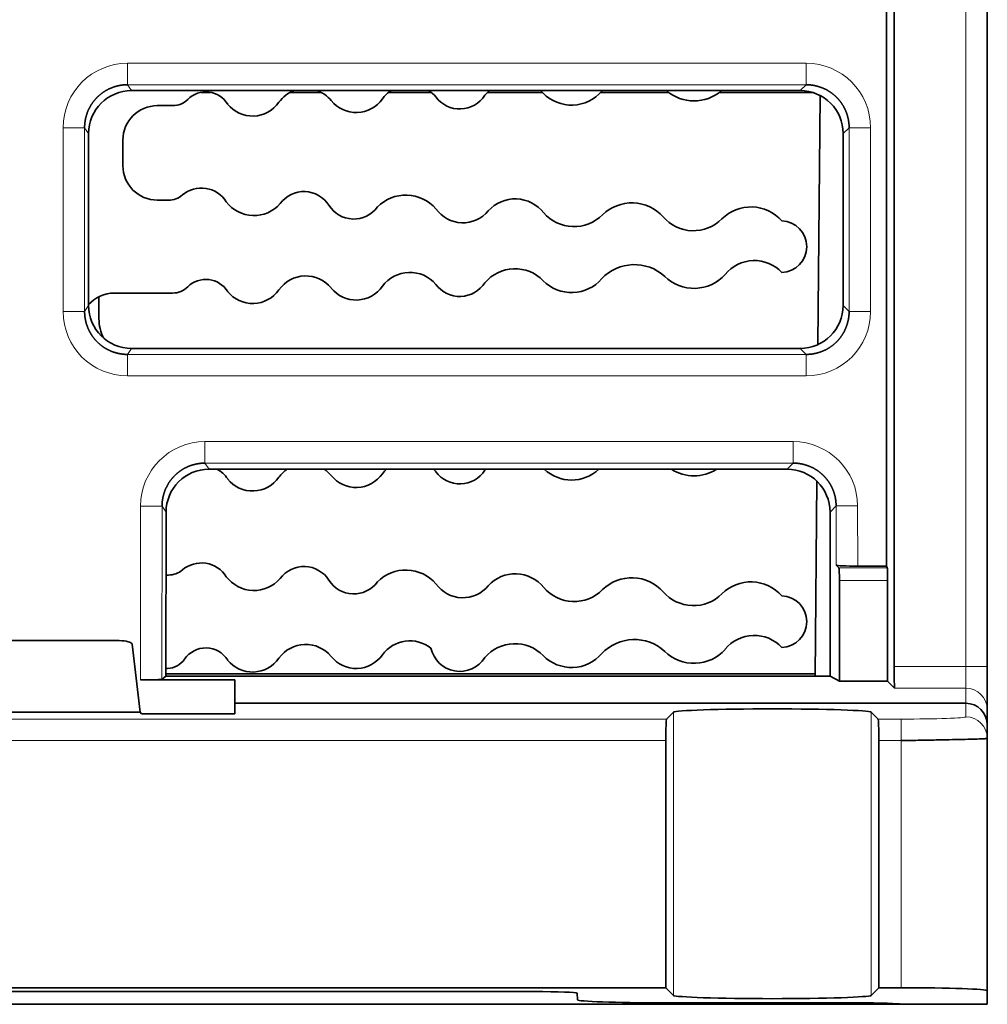
# Model space of a CAD drawing. Units: millimetres. Extents: x 157 to 807, y 25 to 581.
# Drawn here: x 400 to 423, y 429 to 452 of the extents above; entities that cross this region are included whole.
import ezdxf

# ---------------------------------------------------------------- set-up
doc = ezdxf.new("R2010")
doc.units = ezdxf.units.MM
doc.layers.add('1', color=7, linetype='Continuous', true_color=0xffffff)

msp = doc.modelspace()

# ---------------------------------------------------------------- linework, layer by layer
at = {"layer": '1', "color": 18, "linetype": 'Continuous', "lineweight": 35}
for p, q in [((420.743, 478.883), (420.743, 436.805)), ((422.909, 478.883), (422.909, 436.805)), ((420.565, 469.916), (420.565, 439.14)), ((403.009, 450.201), (418.56, 450.201)), ((404.627, 450.16), (404.849, 450.16)), ((406.7, 450.16), (407.421, 450.16)), ((408.988, 450.16), (409.981, 450.16)), ((411.287, 450.16), (412.564, 450.16)), ((413.918, 450.16), (415.501, 450.16)), ((416.676, 450.16), (418.844, 450.16)), ((419.021, 450.088), (418.971, 444.295)), ((403.609, 449.852), (403.966, 449.852)), ((402.011, 445.205), (402.01, 449.201)), ((419.558, 449.202), (419.556, 445.204)), ((402.809, 448.455), (402.809, 449.052)), ((403.87, 447.655), (403.609, 447.655)), ((402.609, 445.492), (403.966, 445.492)), ((402.252, 444.894), (402.252, 445.408)), ((418.557, 444.206), (403.01, 444.206)), ((404.812, 441.397), (418.254, 441.397)), ((418.943, 441.122), (418.904, 436.581)), ((403.811, 436.58), (403.814, 440.398)), ((419.252, 440.399), (419.256, 436.58)), ((419.396, 439.165), (419.457, 439.104)), ((420.565, 439.14), (419.895, 439.14)), ((420.583, 439.104), (420.565, 439.14)), ((403.87, 438.935), (403.813, 438.935)), ((419.473, 438.804), (419.476, 436.47)), ((420.591, 438.804), (420.591, 436.47)), ((398.097, 437.41), (402.722, 437.41)), ((403.209, 435.742), (403.022, 437.324)), ((403.812, 436.759), (403.848, 436.76)), ((422.909, 435.806), (422.909, 436.805)), ((403.217, 436.496), (405.409, 436.496)), ((403.716, 436.509), (403.811, 436.58)), ((419.256, 436.58), (403.811, 436.58)), ((418.904, 436.639), (403.812, 436.639)), ((405.409, 436.496), (405.409, 435.952)), ((419.256, 436.58), (419.476, 436.47)), ((420.591, 436.47), (419.476, 436.47)), ((420.755, 436.306), (420.591, 436.47)), ((405.409, 435.952), (422.409, 435.952)), ((405.409, 435.952), (405.411, 435.707)), ((422.909, 435.806), (422.909, 435.452)), ((397.609, 435.742), (403.209, 435.742)), ((403.209, 435.742), (403.244, 435.707)), ((405.411, 435.707), (403.244, 435.707)), ((415.61, 435.744), (415.451, 435.584)), ((420.369, 435.584), (420.21, 435.744)), ((422.909, 435.452), (422.909, 435.137)), ((422.909, 429.266), (422.909, 435.137)), ((415.434, 435.085), (415.434, 429.336)), ((420.386, 429.336), (420.386, 435.085)), ((385.385, 429.336), (415.434, 429.336)), ((412.369, 429.247), (388.45, 429.247)), ((413.378, 429.055), (413.369, 429.212)), ((415.61, 429.159), (415.434, 429.336)), ((420.386, 429.336), (420.21, 429.159)), ((420.386, 429.336), (420.909, 429.336)), ((422.909, 428.952), (422.909, 429.266)), ((380.934, 428.952), (419.885, 428.952)), ((419.883, 428.986), (415.379, 428.986)), ((415.38, 428.951), (419.885, 428.951)), ((420.883, 428.952), (419.885, 428.952)), ((420.883, 428.952), (422.909, 428.952))]:
    msp.add_line(p, q, dxfattribs=at)
at = {"layer": '1', "color": 8, "linetype": 'Continuous', "lineweight": 18}
for p, q in [((422.409, 436.805), (422.409, 478.883)), ((402.917, 450.837), (418.697, 450.837)), ((402.917, 450.837), (402.917, 450.338)), ((418.697, 450.837), (418.697, 450.338)), ((402.917, 450.338), (403.009, 450.201)), ((418.697, 450.338), (402.917, 450.338)), ((418.56, 450.201), (418.697, 450.338)), ((401.419, 445.066), (401.419, 449.338)), ((401.419, 449.338), (401.919, 449.338)), ((402.01, 449.201), (401.919, 449.338)), ((401.919, 449.338), (401.919, 445.066)), ((419.696, 449.339), (419.558, 449.202)), ((419.696, 445.065), (419.696, 449.339)), ((419.696, 449.339), (420.195, 449.339)), ((420.195, 449.339), (420.195, 445.065)), ((401.919, 445.066), (402.011, 445.205)), ((419.556, 445.204), (419.696, 445.065)), ((401.419, 445.066), (401.919, 445.066)), ((419.696, 445.065), (420.195, 445.065)), ((403.01, 444.206), (402.917, 444.066)), ((402.917, 444.066), (418.697, 444.066)), ((402.917, 444.066), (402.917, 443.567)), ((418.697, 444.066), (418.557, 444.206)), ((418.697, 444.066), (418.697, 443.567)), ((418.697, 443.567), (402.917, 443.567)), ((404.718, 442.037), (418.395, 442.037)), ((404.718, 441.538), (404.718, 442.037)), ((418.395, 441.538), (418.395, 442.037)), ((404.718, 441.538), (404.812, 441.397)), ((418.395, 441.538), (404.718, 441.538)), ((418.254, 441.397), (418.395, 441.538)), ((403.217, 436.496), (403.22, 440.539)), ((403.72, 440.539), (403.22, 440.539)), ((403.72, 440.539), (403.716, 436.509)), ((403.814, 440.398), (403.72, 440.539)), ((419.394, 440.541), (419.252, 440.399)), ((419.394, 440.541), (419.893, 440.542)), ((419.396, 439.165), (419.394, 440.541)), ((419.893, 440.542), (419.895, 439.14)), ((419.457, 439.104), (420.583, 439.104)), ((420.591, 438.804), (419.473, 438.804)), ((420.743, 436.805), (422.409, 436.805)), ((422.909, 436.805), (422.409, 436.805)), ((422.409, 436.306), (422.409, 436.805)), ((422.409, 436.306), (420.755, 436.306)), ((422.409, 435.952), (422.409, 436.306)), ((422.409, 435.637), (422.409, 435.952)), ((385.368, 435.584), (415.451, 435.584)), ((415.61, 429.159), (415.61, 435.744)), ((420.21, 429.159), (420.21, 435.744)), ((420.369, 435.584), (420.909, 435.584)), ((420.909, 435.584), (420.909, 435.085)), ((415.434, 435.085), (385.385, 435.085)), ((420.909, 435.085), (420.386, 435.085)), ((420.909, 435.085), (420.909, 429.336)), ((419.885, 428.952), (419.883, 428.986))]:
    msp.add_line(p, q, dxfattribs=at)
at = {"layer": '1', "color": 18, "linetype": 'Continuous', "lineweight": 35}
for centre, radius, start, end in [((403.966, 450.352), 0.5, 270, 314.759), ((404.738, 449.574), 0.597, 31.7998, 134.759), ((407.061, 449.486), 0.765, 110.6881, 144.5519), ((407.061, 449.486), 0.765, 39.3951, 69.3106), ((408.233, 450.435), 0.744, 218.6217, 325.3253), ((409.484, 449.538), 0.796, 123.5782, 143.4338), ((409.484, 449.538), 0.796, 40.5133, 56.4225), ((410.644, 450.462), 0.688, 216.3098, 327.6373), ((411.926, 449.498), 0.92, 130.1587, 139.6064), ((411.926, 449.498), 0.92, 44.3406, 49.8407), ((413.242, 450.784), 0.92, 224.3406, 319.6064), ((414.702, 449.465), 1.049, 135.4042, 136.4153), ((416.089, 450.934), 0.972, 228.9521, 311.0477), ((403.609, 449.052), 0.8, 90, 180), ((405.826, 450.352), 0.743, 218.5879, 325.3591), ((403.609, 448.455), 0.8, 180, 270), ((404.635, 447.254), 0.682, 32.1001, 130.3141), ((403.87, 448.155), 0.5, 270, 310.3141), ((407.021, 447.172), 0.682, 32.1001, 143.9529), ((409.387, 446.85), 0.922, 40.4516, 135.6013), ((405.858, 448.103), 0.808, 216.9943, 319.0587), ((408.177, 447.897), 0.682, 212.1001, 323.9529), ((411.931, 446.84), 0.844, 38.1714, 137.8816), ((414.644, 446.608), 0.983, 42.0374, 134.0155), ((417.412, 446.539), 0.957, 41.3835, 134.6694), ((410.713, 447.894), 0.767, 215.5317, 320.5213), ((413.299, 447.966), 0.928, 220.6167, 315.4362), ((416.078, 447.87), 0.928, 220.6104, 315.4425), ((418.109, 446.572), 0.6, 271.9735, 88.0265), ((414.702, 445.105), 1.049, 47.5317, 136.4153), ((417.492, 445.377), 0.873, 42.9911, 140.956), ((407.061, 445.126), 0.765, 39.3951, 144.5519), ((409.484, 445.178), 0.796, 40.5133, 143.4338), ((411.926, 445.138), 0.92, 44.3406, 139.6064), ((416.089, 446.574), 0.972, 225.7062, 318.2409), ((404.738, 445.214), 0.597, 31.7998, 134.759), ((408.233, 446.075), 0.744, 218.6217, 325.3253), ((410.644, 446.102), 0.688, 216.3098, 327.6373), ((413.242, 446.424), 0.92, 224.3406, 319.6064), ((402.609, 444.692), 0.8, 90, 138.3834), ((403.966, 445.992), 0.5, 270, 314.759), ((405.826, 445.992), 0.743, 218.5879, 325.3591), ((404.738, 440.854), 0.597, 31.7998, 65.58), ((407.061, 440.766), 0.765, 124.347, 144.5519), ((407.061, 440.766), 0.765, 39.3951, 55.6517), ((408.233, 441.715), 0.744, 218.6217, 325.3253), ((409.484, 440.818), 0.796, 133.3186, 143.4338), ((409.484, 440.818), 0.796, 40.5133, 46.6821), ((410.644, 441.742), 0.688, 216.3098, 327.6373), ((411.926, 440.778), 0.92, 137.7071, 139.6064), ((413.242, 442.064), 0.92, 226.4647, 313.5362), ((416.089, 442.214), 0.972, 237.2051, 302.7948), ((403.966, 441.632), 0.5, 300.2424, 308.69), ((405.826, 441.632), 0.743, 218.5879, 325.3591), ((403.87, 439.435), 0.5, 270, 310.3141), ((404.635, 438.534), 0.682, 32.1001, 130.3141), ((407.021, 438.452), 0.682, 32.1001, 143.9529), ((409.387, 438.13), 0.922, 40.4516, 135.6013), ((405.858, 439.383), 0.808, 216.9943, 319.0587), ((408.177, 439.177), 0.682, 212.1001, 323.9529), ((411.931, 438.12), 0.844, 38.1714, 137.8816), ((414.644, 437.888), 0.983, 42.0374, 134.0155), ((417.412, 437.819), 0.957, 41.3835, 134.6694), ((410.713, 439.174), 0.767, 215.5317, 320.5213), ((413.299, 439.246), 0.928, 220.6167, 315.4362), ((416.078, 439.15), 0.928, 220.6104, 315.4425), ((418.109, 437.852), 0.6, 271.9735, 88.0265), ((409.484, 436.608), 0.796, 52.2831, 143.4338), ((414.702, 436.385), 1.049, 47.5317, 136.4153), ((417.492, 436.657), 0.873, 42.9911, 140.956), ((404.738, 436.644), 0.597, 31.7998, 145.8293), ((407.061, 436.556), 0.765, 39.3951, 144.5519), ((410.644, 437.382), 0.688, 192.1585, 327.6373), ((411.926, 436.418), 0.92, 44.3406, 139.6064), ((416.089, 437.854), 0.972, 225.7062, 318.2409), ((403.83, 437.26), 0.5, 271.9735, 325.8293), ((405.826, 437.422), 0.743, 218.5879, 325.3591), ((408.233, 437.505), 0.744, 218.6217, 325.3253), ((413.242, 437.704), 0.92, 224.3406, 319.6064)]:
    msp.add_arc(centre, radius, start, end, dxfattribs=at)
at = {"layer": '1', "color": 8, "linetype": 'Continuous', "lineweight": 18}
for centre, major_axis, ratio, start_param, end_param in [((402.92, 449.335), (0.833, -1.251), 0.998023, 2.554737, 4.123707), ((418.693, 449.335), (1.064, 1.064), 0.997265, 5.499157, 7.067214), ((402.92, 445.069), (0.833, 1.251), 0.998023, 2.159478, 3.728448), ((418.693, 445.069), (1.064, -1.064), 0.997265, 5.499157, 7.067214), ((404.721, 440.535), (0.832, -1.252), 0.998026, 2.556001, 4.124062), ((418.391, 440.535), (1.063, 1.064), 0.997269, 5.499668, 7.066358), ((422.409, 435.806), (-0.5, 0), 0.999657, 3.141593, 4.712389), ((422.409, 435.137), (-0.5, 0), 0.999391, 3.141593, 4.712389)]:
    msp.add_ellipse(centre, major_axis=major_axis, ratio=ratio, start_param=start_param, end_param=end_param, dxfattribs=at)
at = {"layer": '1', "color": 18, "linetype": 'Continuous', "lineweight": 35}
for centre, major_axis, ratio, start_param, end_param in [((403.011, 449.199), (-0.503, 0.867), 0.997548, 5.758573, 7.327543), ((418.557, 449.199), (0.657, 0.758), 0.996776, 5.428065, 6.996122), ((403.012, 445.207), (0.635, 0.775), 0.998449, 2.258255, 3.827229), ((418.555, 445.207), (-0.775, 0.635), 0.997676, 2.258693, 3.826754), ((403.252, 444.894), (0.924, 0.383), 0.999785, 2.749122, 3.209595), ((404.814, 440.395), (-0.502, 0.868), 0.997551, 5.759752, 7.327813), ((418.251, 440.395), (0.657, 0.758), 0.996781, 5.428594, 6.995284), ((419.895, 439.167), (-0.5, 0), 0.052408, 0.052414, 1.570868), ((419.457, 438.804), (0, 0.3), 0.05239, 4.712317, 6.230753), ((420.583, 438.804), (0, 0.3), 0.026186, 4.712389, 6.230825), ((402.722, 437.32), (-0.3, 0), 0.298212, 3.177036, 4.71294), ((420.756, 436.805), (0, 0.5), 0.026186, 1.570796, 3.115413), ((403.217, 436.509), (0.5, 0), 0.026186, 4.712365, 6.248303), ((417.91, 435.741), (-2.301, 0), 0.034921, 3.176499, 6.24828), ((422.409, 435.452), (-0.5, 0), 0.999543, 3.141593, 4.712389), ((415.451, 435.085), (0, 0.5), 0.034921, 0.034907, 1.570796), ((420.369, 435.085), (0, 0.5), 0.034921, 4.712389, 6.248279), ((412.368, 429.212), (1.001, 0), 0.034857, 0.001826, 1.569883), ((417.91, 429.162), (-2.301, 0), 0.034921, 0.034905, 3.106686), ((420.909, 429.266), (-2, 0), 0.034921, 3.141593, 4.712389), ((415.38, 429.055), (2.003, 0), 0.034857, 3.143418, 4.711476), ((415.382, 429.021), (2.003, 0), 0.034857, 4.549525, 4.711476), ((419.882, 428.951), (1.001, 0), 0.034857, 0.026629, 1.569883)]:
    msp.add_ellipse(centre, major_axis=major_axis, ratio=ratio, start_param=start_param, end_param=end_param, dxfattribs=at)
for points, knots in [([(402.917, 450.338), (402.912, 450.338), (402.902, 450.338), (402.886, 450.338), (402.871, 450.337), (402.855, 450.336), (402.84, 450.335), (402.824, 450.334), (402.809, 450.332), (402.793, 450.331), (402.778, 450.328), (402.762, 450.326), (402.747, 450.324), (402.731, 450.321), (402.716, 450.318), (402.701, 450.315), (402.685, 450.311), (402.67, 450.307), (402.655, 450.303), (402.64, 450.299), (402.624, 450.294), (402.609, 450.29), (402.594, 450.285), (402.579, 450.28), (402.564, 450.274), (402.55, 450.268), (402.535, 450.262), (402.52, 450.256), (402.506, 450.25), (402.491, 450.243), (402.477, 450.236), (402.462, 450.229), (402.448, 450.221), (402.434, 450.214), (402.42, 450.206), (402.406, 450.198), (402.392, 450.19), (402.379, 450.181), (402.365, 450.172), (402.352, 450.163), (402.339, 450.154), (402.326, 450.144), (402.313, 450.135), (402.3, 450.125), (402.287, 450.115), (402.275, 450.104), (402.262, 450.094), (402.25, 450.083), (402.238, 450.072), (402.226, 450.061), (402.214, 450.049), (402.203, 450.038), (402.191, 450.026), (402.18, 450.014), (402.169, 450.002), (402.158, 449.989), (402.148, 449.977), (402.137, 449.964), (402.127, 449.951), (402.117, 449.938), (402.107, 449.924), (402.098, 449.911), (402.089, 449.897), (402.079, 449.883), (402.07, 449.869), (402.062, 449.855), (402.053, 449.841), (402.045, 449.826), (402.037, 449.811), (402.029, 449.797), (402.022, 449.782), (402.014, 449.767), (402.007, 449.751), (402.001, 449.736), (401.994, 449.72), (401.988, 449.705), (401.982, 449.689), (401.976, 449.673), (401.971, 449.657), (401.965, 449.641), (401.96, 449.625), (401.956, 449.609), (401.951, 449.592), (401.947, 449.576), (401.943, 449.559), (401.94, 449.543), (401.936, 449.526), (401.933, 449.509), (401.93, 449.492), (401.928, 449.475), (401.926, 449.458), (401.924, 449.441), (401.922, 449.424), (401.921, 449.407), (401.92, 449.39), (401.919, 449.373), (401.919, 449.355), (401.919, 449.344), (401.919, 449.338)], [0, 0, 0, 0, 0.009858, 0.019727, 0.029608, 0.039499, 0.049402, 0.059316, 0.069241, 0.079177, 0.089125, 0.099083, 0.109054, 0.119035, 0.129028, 0.139032, 0.149048, 0.159075, 0.169113, 0.179163, 0.189224, 0.199297, 0.209382, 0.219478, 0.229585, 0.239704, 0.249835, 0.259977, 0.270131, 0.280297, 0.290474, 0.300663, 0.310864, 0.321077, 0.331301, 0.341537, 0.351785, 0.362045, 0.372316, 0.3826, 0.392895, 0.403202, 0.413521, 0.423853, 0.434196, 0.444551, 0.454918, 0.465297, 0.475688, 0.486091, 0.496507, 0.506934, 0.517374, 0.527825, 0.538289, 0.548765, 0.559253, 0.569754, 0.580267, 0.590792, 0.601329, 0.611878, 0.62244, 0.633014, 0.643601, 0.6542, 0.664811, 0.675435, 0.686071, 0.696719, 0.70738, 0.718054, 0.72874, 0.739438, 0.750149, 0.760873, 0.771609, 0.782358, 0.793119, 0.803893, 0.814679, 0.825479, 0.83629, 0.847115, 0.857952, 0.868802, 0.879665, 0.89054, 0.901429, 0.91233, 0.923243, 0.93417, 0.945109, 0.956062, 0.967027, 0.978005, 0.988996, 1, 1, 1, 1]), ([(419.696, 449.339), (419.696, 449.345), (419.696, 449.356), (419.695, 449.372), (419.695, 449.389), (419.694, 449.405), (419.693, 449.421), (419.691, 449.438), (419.689, 449.454), (419.687, 449.47), (419.685, 449.486), (419.683, 449.502), (419.68, 449.519), (419.677, 449.535), (419.674, 449.551), (419.67, 449.567), (419.666, 449.583), (419.662, 449.598), (419.658, 449.614), (419.653, 449.63), (419.648, 449.645), (419.643, 449.661), (419.638, 449.676), (419.632, 449.692), (419.626, 449.707), (419.62, 449.722), (419.614, 449.737), (419.607, 449.752), (419.6, 449.767), (419.593, 449.782), (419.586, 449.796), (419.578, 449.811), (419.571, 449.825), (419.563, 449.839), (419.554, 449.854), (419.546, 449.867), (419.537, 449.881), (419.528, 449.895), (419.519, 449.908), (419.51, 449.922), (419.5, 449.935), (419.49, 449.948), (419.48, 449.961), (419.47, 449.974), (419.459, 449.986), (419.449, 449.999), (419.438, 450.011), (419.427, 450.023), (419.415, 450.035), (419.404, 450.046), (419.392, 450.058), (419.381, 450.069), (419.368, 450.08), (419.356, 450.091), (419.344, 450.102), (419.331, 450.112), (419.319, 450.122), (419.306, 450.132), (419.293, 450.142), (419.28, 450.152), (419.266, 450.161), (419.253, 450.17), (419.239, 450.179), (419.225, 450.188), (419.211, 450.197), (419.197, 450.205), (419.183, 450.213), (419.169, 450.221), (419.154, 450.228), (419.139, 450.236), (419.125, 450.243), (419.11, 450.25), (419.095, 450.256), (419.08, 450.263), (419.065, 450.269), (419.05, 450.275), (419.034, 450.28), (419.019, 450.285), (419.003, 450.291), (418.988, 450.295), (418.972, 450.3), (418.956, 450.304), (418.94, 450.308), (418.924, 450.312), (418.908, 450.316), (418.892, 450.319), (418.876, 450.322), (418.86, 450.325), (418.844, 450.328), (418.828, 450.33), (418.812, 450.332), (418.795, 450.333), (418.779, 450.335), (418.763, 450.336), (418.746, 450.337), (418.73, 450.338), (418.714, 450.338), (418.703, 450.338), (418.697, 450.338)], [0, 0, 0, 0, 0.010437, 0.020873, 0.031308, 0.041742, 0.052174, 0.062605, 0.073035, 0.083464, 0.093891, 0.104318, 0.114744, 0.125168, 0.135592, 0.146014, 0.156436, 0.166856, 0.177276, 0.187695, 0.198113, 0.208531, 0.218947, 0.229363, 0.239778, 0.250192, 0.260606, 0.271019, 0.281431, 0.291843, 0.302254, 0.312665, 0.323075, 0.333485, 0.343895, 0.354303, 0.364712, 0.37512, 0.385528, 0.395935, 0.406343, 0.41675, 0.427156, 0.437563, 0.447969, 0.458376, 0.468782, 0.479188, 0.489594, 0.5, 0.510406, 0.520812, 0.531218, 0.541624, 0.552031, 0.562437, 0.572844, 0.58325, 0.593657, 0.604065, 0.614472, 0.62488, 0.635288, 0.645697, 0.656105, 0.666515, 0.676925, 0.687335, 0.697746, 0.708157, 0.718569, 0.728981, 0.739394, 0.749808, 0.760222, 0.770637, 0.781053, 0.791469, 0.801887, 0.812305, 0.822724, 0.833144, 0.843564, 0.853986, 0.864408, 0.874832, 0.885256, 0.895682, 0.906109, 0.916536, 0.926965, 0.937395, 0.947826, 0.958258, 0.968692, 0.979127, 0.989563, 1, 1, 1, 1]), ([(401.919, 445.066), (401.919, 445.061), (401.919, 445.05), (401.919, 445.035), (401.92, 445.02), (401.921, 445.004), (401.922, 444.989), (401.923, 444.973), (401.924, 444.958), (401.926, 444.943), (401.928, 444.927), (401.93, 444.912), (401.933, 444.897), (401.935, 444.882), (401.938, 444.867), (401.942, 444.852), (401.945, 444.837), (401.948, 444.822), (401.952, 444.808), (401.956, 444.793), (401.961, 444.778), (401.965, 444.764), (401.97, 444.749), (401.975, 444.735), (401.98, 444.721), (401.985, 444.707), (401.99, 444.692), (401.996, 444.678), (402.002, 444.665), (402.008, 444.651), (402.015, 444.637), (402.021, 444.624), (402.028, 444.61), (402.035, 444.597), (402.042, 444.584), (402.049, 444.571), (402.057, 444.558), (402.064, 444.545), (402.072, 444.532), (402.08, 444.52), (402.088, 444.507), (402.097, 444.495), (402.105, 444.483), (402.114, 444.471), (402.123, 444.459), (402.132, 444.447), (402.141, 444.436), (402.151, 444.424), (402.16, 444.413), (402.17, 444.402), (402.18, 444.391), (402.19, 444.38), (402.2, 444.369), (402.21, 444.359), (402.221, 444.349), (402.231, 444.338), (402.242, 444.328), (402.253, 444.319), (402.264, 444.309), (402.275, 444.299), (402.286, 444.29), (402.298, 444.281), (402.309, 444.272), (402.321, 444.263), (402.332, 444.255), (402.344, 444.246), (402.356, 444.238), (402.368, 444.23), (402.38, 444.222), (402.393, 444.214), (402.405, 444.207), (402.417, 444.2), (402.43, 444.193), (402.442, 444.186), (402.455, 444.179), (402.468, 444.172), (402.481, 444.166), (402.494, 444.16), (402.507, 444.154), (402.52, 444.148), (402.533, 444.142), (402.546, 444.137), (402.56, 444.132), (402.573, 444.127), (402.586, 444.122), (402.6, 444.117), (402.613, 444.113), (402.627, 444.109), (402.64, 444.105), (402.654, 444.101), (402.668, 444.097), (402.681, 444.094), (402.695, 444.091), (402.709, 444.088), (402.723, 444.085), (402.737, 444.082), (402.75, 444.08), (402.764, 444.078), (402.778, 444.076), (402.792, 444.074), (402.806, 444.072), (402.82, 444.071), (402.834, 444.069), (402.848, 444.068), (402.862, 444.067), (402.875, 444.067), (402.889, 444.066), (402.903, 444.066), (402.913, 444.066), (402.917, 444.066)], [0, 0, 0, 0, 0.009873, 0.019736, 0.029589, 0.039431, 0.049262, 0.059084, 0.068895, 0.078696, 0.088486, 0.098266, 0.108036, 0.117795, 0.127545, 0.137284, 0.147012, 0.156731, 0.166439, 0.176137, 0.185825, 0.195503, 0.20517, 0.214828, 0.224475, 0.234112, 0.243739, 0.253356, 0.262963, 0.272559, 0.282146, 0.291722, 0.301289, 0.310845, 0.320392, 0.329928, 0.339455, 0.348971, 0.358478, 0.367974, 0.377461, 0.386938, 0.396405, 0.405862, 0.415309, 0.424746, 0.434173, 0.44359, 0.452998, 0.462396, 0.471784, 0.481162, 0.49053, 0.499889, 0.509238, 0.518577, 0.527907, 0.537226, 0.546536, 0.555837, 0.565127, 0.574408, 0.58368, 0.592942, 0.602194, 0.611436, 0.620669, 0.629893, 0.639107, 0.648311, 0.657506, 0.666691, 0.675867, 0.685033, 0.69419, 0.703338, 0.712476, 0.721604, 0.730723, 0.739833, 0.748933, 0.758024, 0.767106, 0.776178, 0.785242, 0.794295, 0.80334, 0.812375, 0.821401, 0.830417, 0.839425, 0.848423, 0.857412, 0.866392, 0.875363, 0.884324, 0.893277, 0.90222, 0.911155, 0.92008, 0.928996, 0.937903, 0.946801, 0.95569, 0.96457, 0.973441, 0.982303, 0.991156, 1, 1, 1, 1]), ([(418.697, 444.066), (418.703, 444.066), (418.714, 444.066), (418.73, 444.066), (418.746, 444.067), (418.763, 444.068), (418.779, 444.069), (418.795, 444.071), (418.812, 444.072), (418.828, 444.074), (418.844, 444.077), (418.86, 444.079), (418.876, 444.082), (418.892, 444.085), (418.908, 444.088), (418.924, 444.092), (418.94, 444.096), (418.956, 444.1), (418.972, 444.104), (418.988, 444.109), (419.003, 444.113), (419.019, 444.119), (419.034, 444.124), (419.05, 444.13), (419.065, 444.135), (419.08, 444.141), (419.095, 444.148), (419.11, 444.154), (419.125, 444.161), (419.139, 444.168), (419.154, 444.176), (419.169, 444.183), (419.183, 444.191), (419.197, 444.199), (419.211, 444.207), (419.225, 444.216), (419.239, 444.225), (419.253, 444.234), (419.266, 444.243), (419.28, 444.252), (419.293, 444.262), (419.306, 444.272), (419.319, 444.282), (419.331, 444.292), (419.344, 444.302), (419.356, 444.313), (419.368, 444.324), (419.381, 444.335), (419.392, 444.346), (419.404, 444.358), (419.415, 444.369), (419.427, 444.381), (419.438, 444.393), (419.449, 444.405), (419.459, 444.418), (419.47, 444.43), (419.48, 444.443), (419.49, 444.456), (419.5, 444.469), (419.51, 444.482), (419.519, 444.496), (419.528, 444.509), (419.537, 444.523), (419.546, 444.537), (419.554, 444.551), (419.563, 444.565), (419.571, 444.579), (419.578, 444.593), (419.586, 444.608), (419.593, 444.622), (419.6, 444.637), (419.607, 444.652), (419.614, 444.667), (419.62, 444.682), (419.626, 444.697), (419.632, 444.712), (419.638, 444.728), (419.643, 444.743), (419.648, 444.759), (419.653, 444.774), (419.658, 444.79), (419.662, 444.806), (419.666, 444.821), (419.67, 444.837), (419.674, 444.853), (419.677, 444.869), (419.68, 444.885), (419.683, 444.902), (419.685, 444.918), (419.687, 444.934), (419.689, 444.95), (419.691, 444.966), (419.693, 444.983), (419.694, 444.999), (419.695, 445.015), (419.695, 445.032), (419.696, 445.048), (419.696, 445.059), (419.696, 445.065)], [0, 0, 0, 0, 0.010437, 0.020873, 0.031308, 0.041742, 0.052174, 0.062605, 0.073035, 0.083464, 0.093891, 0.104318, 0.114744, 0.125168, 0.135592, 0.146014, 0.156436, 0.166856, 0.177276, 0.187695, 0.198113, 0.208531, 0.218947, 0.229363, 0.239778, 0.250192, 0.260606, 0.271019, 0.281431, 0.291843, 0.302254, 0.312665, 0.323075, 0.333485, 0.343895, 0.354303, 0.364712, 0.37512, 0.385528, 0.395935, 0.406343, 0.41675, 0.427156, 0.437563, 0.447969, 0.458376, 0.468782, 0.479188, 0.489594, 0.5, 0.510406, 0.520812, 0.531218, 0.541624, 0.552031, 0.562437, 0.572844, 0.58325, 0.593657, 0.604065, 0.614472, 0.62488, 0.635288, 0.645697, 0.656105, 0.666515, 0.676925, 0.687335, 0.697746, 0.708157, 0.718569, 0.728981, 0.739394, 0.749808, 0.760222, 0.770637, 0.781053, 0.791469, 0.801887, 0.812305, 0.822724, 0.833144, 0.843564, 0.853986, 0.864408, 0.874832, 0.885256, 0.895682, 0.906109, 0.916536, 0.926965, 0.937395, 0.947826, 0.958258, 0.968692, 0.979127, 0.989563, 1, 1, 1, 1]), ([(404.718, 441.538), (404.713, 441.538), (404.703, 441.538), (404.687, 441.538), (404.672, 441.537), (404.656, 441.536), (404.641, 441.535), (404.625, 441.534), (404.61, 441.532), (404.595, 441.531), (404.579, 441.528), (404.564, 441.526), (404.548, 441.524), (404.533, 441.521), (404.517, 441.518), (404.502, 441.515), (404.487, 441.511), (404.471, 441.507), (404.456, 441.503), (404.441, 441.499), (404.426, 441.495), (404.411, 441.49), (404.396, 441.485), (404.381, 441.48), (404.366, 441.474), (404.351, 441.468), (404.336, 441.462), (404.322, 441.456), (404.307, 441.45), (404.293, 441.443), (404.278, 441.436), (404.264, 441.429), (404.25, 441.422), (404.236, 441.414), (404.222, 441.406), (404.208, 441.398), (404.194, 441.39), (404.18, 441.381), (404.167, 441.372), (404.154, 441.363), (404.14, 441.354), (404.127, 441.345), (404.114, 441.335), (404.101, 441.325), (404.089, 441.315), (404.076, 441.305), (404.064, 441.294), (404.052, 441.283), (404.04, 441.272), (404.028, 441.261), (404.016, 441.25), (404.004, 441.238), (403.993, 441.226), (403.982, 441.214), (403.971, 441.202), (403.96, 441.19), (403.949, 441.177), (403.939, 441.164), (403.929, 441.151), (403.919, 441.138), (403.909, 441.125), (403.899, 441.111), (403.89, 441.098), (403.881, 441.084), (403.872, 441.07), (403.863, 441.056), (403.855, 441.041), (403.847, 441.027), (403.839, 441.012), (403.831, 440.997), (403.823, 440.982), (403.816, 440.967), (403.809, 440.952), (403.802, 440.937), (403.796, 440.921), (403.789, 440.906), (403.783, 440.89), (403.778, 440.874), (403.772, 440.858), (403.767, 440.842), (403.762, 440.826), (403.757, 440.809), (403.753, 440.793), (403.748, 440.777), (403.745, 440.76), (403.741, 440.743), (403.738, 440.727), (403.735, 440.71), (403.732, 440.693), (403.729, 440.676), (403.727, 440.659), (403.725, 440.642), (403.724, 440.625), (403.722, 440.608), (403.721, 440.591), (403.721, 440.573), (403.72, 440.556), (403.72, 440.545), (403.72, 440.539)], [0, 0, 0, 0, 0.009856, 0.019723, 0.029602, 0.039491, 0.049392, 0.059304, 0.069227, 0.079162, 0.089108, 0.099065, 0.109033, 0.119013, 0.129004, 0.139007, 0.149021, 0.159047, 0.169084, 0.179133, 0.189193, 0.199264, 0.209348, 0.219443, 0.229549, 0.239667, 0.249797, 0.259938, 0.270091, 0.280256, 0.290432, 0.300621, 0.310821, 0.321033, 0.331256, 0.341492, 0.351739, 0.361998, 0.372269, 0.382552, 0.392847, 0.403154, 0.413473, 0.423804, 0.434147, 0.444502, 0.454869, 0.465248, 0.475639, 0.486042, 0.496457, 0.506885, 0.517325, 0.527777, 0.538241, 0.548717, 0.559205, 0.569706, 0.580219, 0.590745, 0.601282, 0.611832, 0.622395, 0.63297, 0.643557, 0.654156, 0.664768, 0.675393, 0.68603, 0.696679, 0.707341, 0.718015, 0.728702, 0.739402, 0.750114, 0.760838, 0.771576, 0.782326, 0.793088, 0.803863, 0.814651, 0.825452, 0.836265, 0.847091, 0.857929, 0.868781, 0.879645, 0.890522, 0.901412, 0.912315, 0.92323, 0.934159, 0.9451, 0.956054, 0.967021, 0.978001, 0.988994, 1, 1, 1, 1]), ([(419.394, 440.541), (419.394, 440.546), (419.394, 440.557), (419.393, 440.574), (419.393, 440.59), (419.392, 440.606), (419.39, 440.623), (419.389, 440.639), (419.387, 440.655), (419.385, 440.671), (419.383, 440.688), (419.38, 440.704), (419.378, 440.72), (419.375, 440.736), (419.371, 440.752), (419.368, 440.768), (419.364, 440.784), (419.36, 440.799), (419.355, 440.815), (419.351, 440.831), (419.346, 440.847), (419.341, 440.862), (419.335, 440.877), (419.33, 440.893), (419.324, 440.908), (419.318, 440.923), (419.311, 440.938), (419.305, 440.953), (419.298, 440.968), (419.291, 440.983), (419.284, 440.997), (419.276, 441.012), (419.268, 441.026), (419.26, 441.04), (419.252, 441.054), (419.243, 441.068), (419.235, 441.082), (419.226, 441.096), (419.216, 441.109), (419.207, 441.123), (419.197, 441.136), (419.188, 441.149), (419.177, 441.162), (419.167, 441.174), (419.157, 441.187), (419.146, 441.199), (419.135, 441.211), (419.124, 441.223), (419.113, 441.235), (419.101, 441.247), (419.09, 441.258), (419.078, 441.269), (419.066, 441.28), (419.054, 441.291), (419.041, 441.302), (419.029, 441.312), (419.016, 441.323), (419.003, 441.333), (418.99, 441.343), (418.977, 441.352), (418.964, 441.362), (418.95, 441.371), (418.937, 441.38), (418.923, 441.388), (418.909, 441.397), (418.895, 441.405), (418.88, 441.413), (418.866, 441.421), (418.852, 441.428), (418.837, 441.436), (418.822, 441.443), (418.808, 441.45), (418.793, 441.456), (418.778, 441.463), (418.762, 441.469), (418.747, 441.475), (418.732, 441.48), (418.716, 441.486), (418.701, 441.491), (418.685, 441.496), (418.67, 441.5), (418.654, 441.504), (418.638, 441.509), (418.622, 441.512), (418.606, 441.516), (418.59, 441.519), (418.574, 441.522), (418.558, 441.525), (418.542, 441.528), (418.526, 441.53), (418.509, 441.532), (418.493, 441.533), (418.477, 441.535), (418.461, 441.536), (418.444, 441.537), (418.428, 441.538), (418.411, 441.538), (418.401, 441.538), (418.395, 441.538)], [0, 0, 0, 0, 0.010438, 0.020874, 0.031309, 0.041743, 0.052176, 0.062608, 0.073038, 0.083467, 0.093895, 0.104322, 0.114748, 0.125173, 0.135597, 0.14602, 0.156442, 0.166863, 0.177283, 0.187702, 0.19812, 0.208538, 0.218955, 0.229371, 0.239786, 0.250201, 0.260615, 0.271028, 0.28144, 0.291853, 0.302264, 0.312675, 0.323085, 0.333495, 0.343905, 0.354314, 0.364723, 0.375131, 0.385539, 0.395947, 0.406354, 0.416761, 0.427168, 0.437575, 0.447981, 0.458388, 0.468794, 0.4792, 0.489606, 0.500012, 0.510418, 0.520824, 0.53123, 0.541636, 0.552043, 0.562449, 0.572856, 0.583262, 0.593669, 0.604076, 0.614484, 0.624892, 0.6353, 0.645708, 0.656117, 0.666526, 0.676936, 0.687346, 0.697756, 0.708167, 0.718579, 0.728991, 0.739404, 0.749817, 0.760232, 0.770646, 0.781062, 0.791478, 0.801895, 0.812313, 0.822731, 0.833151, 0.843571, 0.853992, 0.864415, 0.874838, 0.885262, 0.895687, 0.906113, 0.91654, 0.926969, 0.937398, 0.947829, 0.95826, 0.968693, 0.979128, 0.989563, 1, 1, 1, 1]), ([(422.909, 435.137), (422.909, 435.135), (422.896, 435.133), (422.845, 435.128), (422.807, 435.126), (422.707, 435.122), (422.645, 435.12), (422.5, 435.115), (422.416, 435.113), (422.231, 435.109), (422.129, 435.107), (421.912, 435.102), (421.796, 435.1), (421.554, 435.096), (421.428, 435.093), (421.171, 435.089), (421.04, 435.087), (420.909, 435.085)], [0, 0, 0, 0, 0.125, 0.125, 0.25, 0.25, 0.375, 0.375, 0.5, 0.5, 0.625, 0.625, 0.75, 0.75, 0.875, 0.875, 1, 1, 1, 1])]:
    msp.add_open_spline(points, degree=3, knots=knots, dxfattribs=at)
at = {"layer": '1', "color": 8, "linetype": 'Continuous', "lineweight": 18}
msp.add_open_spline([(420.909, 435.584), (421.704, 435.584), (422.409, 435.609), (422.409, 435.637)], degree=3, dxfattribs=at)

doc.saveas('drawing.dxf')
